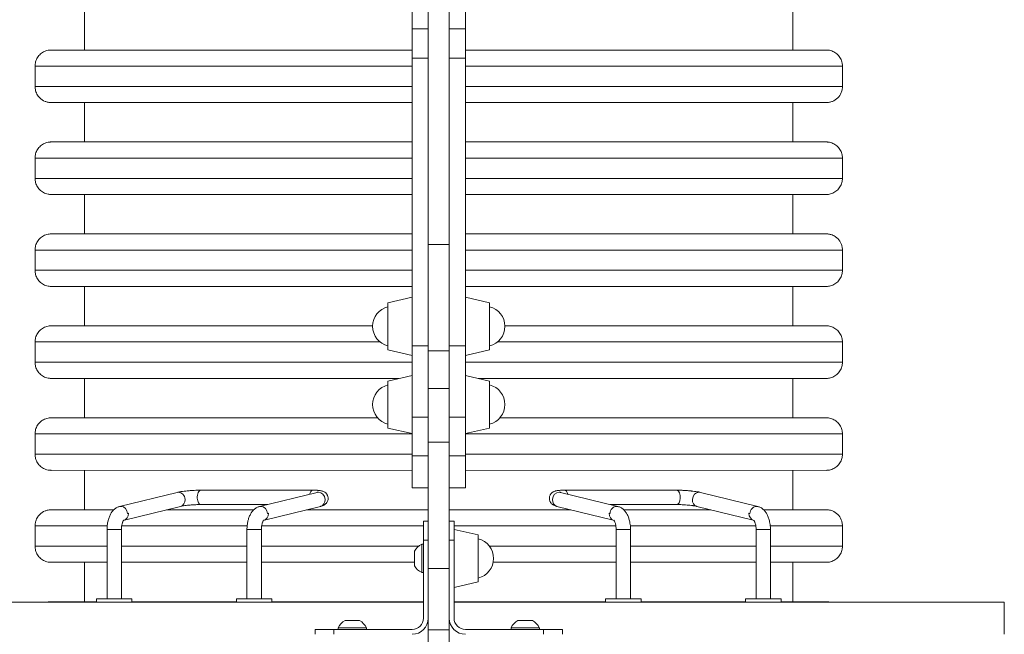
# Model space of a CAD drawing. Units: millimetres. Extents: x -5157 to 6075, y -9148 to 2537.
# Drawn here: x -534 to 75, y -1588 to -1207 of the extents above; entities that cross this region are included whole.
import ezdxf

# ---------------------------------------------------------------- set-up
doc = ezdxf.new("R2010")
doc.units = ezdxf.units.MM
doc.header["$MEASUREMENT"] = 0
doc.layers.add('PRO_Equipment', color=7, linetype='Continuous', lineweight=20)

msp = doc.modelspace()

# ---------------------------------------------------------------- linework, layer by layer
at = {"layer": 'PRO_Equipment'}
for p, q in [((-281.5, -984.45), (-281.5, -1346.08)), ((-268.5, -1346.08), (-268.5, -984.45)), ((-291.5, -1049.89), (-291.5, -1212.41)), ((-268.5, -1049.89), (-268.5, -1212.41)), ((-258.5, -1212.41), (-258.5, -1049.89)), ((-494.13, -1225.6), (-494.13, -1201.22)), ((-55.87, -1201.22), (-55.87, -1225.6)), ((-291.5, -1212.41), (-281.5, -1212.41)), ((-291.5, -1212.41), (-291.5, -1230.59)), ((-268.5, -1212.41), (-258.5, -1212.41)), ((-268.5, -1212.41), (-268.5, -1230.59)), ((-258.5, -1230.59), (-258.5, -1212.41)), ((-291.5, -1225.6), (-514.83, -1225.6)), ((-291.5, -1230.59), (-281.5, -1230.59)), ((-291.5, -1230.59), (-291.5, -1408.72)), ((-268.5, -1230.59), (-258.5, -1230.59)), ((-268.5, -1230.59), (-268.5, -1408.72)), ((-35.17, -1225.6), (-258.5, -1225.6)), ((-258.5, -1408.72), (-258.5, -1230.59)), ((-524.83, -1248.17), (-524.83, -1235.6)), ((-524.83, -1235.6), (-291.5, -1235.6)), ((-258.5, -1235.6), (-25.17, -1235.6)), ((-25.17, -1235.6), (-25.17, -1248.17)), ((-291.5, -1248.17), (-524.83, -1248.17)), ((-25.17, -1248.17), (-258.5, -1248.17)), ((-514.83, -1258.17), (-291.51, -1258.17)), ((-494.13, -1282.55), (-494.13, -1258.17)), ((-258.5, -1258.17), (-35.17, -1258.17)), ((-55.87, -1258.17), (-55.87, -1282.55)), ((-291.5, -1282.55), (-514.83, -1282.55)), ((-35.17, -1282.55), (-258.5, -1282.55)), ((-524.83, -1305.1), (-524.83, -1292.55)), ((-524.83, -1292.55), (-291.5, -1292.55)), ((-258.5, -1292.55), (-25.17, -1292.55)), ((-25.17, -1292.55), (-25.17, -1305.1)), ((-291.5, -1305.09), (-524.83, -1305.1)), ((-25.17, -1305.1), (-258.5, -1305.09)), ((-514.83, -1315.1), (-291.51, -1315.1)), ((-494.13, -1339.5), (-494.13, -1315.1)), ((-258.5, -1315.1), (-35.17, -1315.1)), ((-55.87, -1315.1), (-55.87, -1339.5)), ((-291.5, -1339.5), (-514.83, -1339.5)), ((-35.17, -1339.5), (-258.5, -1339.5)), ((-281.5, -1346.08), (-281.5, -1411.82)), ((-268.5, -1346.08), (-281.5, -1346.08)), ((-268.5, -1411.82), (-268.5, -1346.08)), ((-524.83, -1349.5), (-291.5, -1349.49)), ((-524.83, -1362.04), (-524.83, -1349.5)), ((-258.5, -1349.49), (-25.17, -1349.5)), ((-25.17, -1349.5), (-25.17, -1362.04)), ((-291.5, -1362.04), (-524.83, -1362.04)), ((-25.17, -1362.04), (-258.5, -1362.04)), ((-514.83, -1372.04), (-291.51, -1372.04)), ((-494.13, -1396.44), (-494.13, -1372.04)), ((-258.5, -1372.04), (-35.17, -1372.04)), ((-55.87, -1372.04), (-55.87, -1396.44)), ((-291.5, -1378.74), (-306.45, -1382.19)), ((-306.45, -1382.19), (-306.45, -1411.29)), ((-258.5, -1378.74), (-258.5, -1414.74)), ((-243.55, -1382.19), (-258.5, -1378.74)), ((-243.55, -1411.29), (-243.55, -1382.19)), ((-315.94, -1396.44), (-514.83, -1396.44)), ((-35.17, -1396.44), (-234.06, -1396.44)), ((-524.83, -1418.99), (-524.83, -1406.44)), ((-524.83, -1406.44), (-311.32, -1406.44)), ((-238.67, -1406.44), (-25.17, -1406.44)), ((-25.17, -1406.44), (-25.17, -1418.99)), ((-306.45, -1411.29), (-291.5, -1414.74)), ((-291.5, -1408.72), (-281.5, -1408.72)), ((-291.5, -1408.72), (-291.5, -1452.95)), ((-281.5, -1411.82), (-281.5, -1433.77)), ((-268.5, -1411.82), (-281.5, -1411.82)), ((-268.5, -1408.72), (-258.5, -1408.72)), ((-268.5, -1408.72), (-268.5, -1452.95)), ((-268.5, -1433.77), (-268.5, -1411.82)), ((-268.5, -1413.03), (-268.5, -1413.03)), ((-258.5, -1452.95), (-258.5, -1408.72)), ((-258.5, -1414.74), (-243.55, -1411.29)), ((-291.5, -1418.99), (-524.83, -1418.99)), ((-25.17, -1418.99), (-258.5, -1418.99)), ((-514.83, -1428.99), (-299.39, -1428.99)), ((-494.13, -1453.39), (-494.13, -1428.99)), ((-291.5, -1427.17), (-306.45, -1430.62)), ((-306.45, -1430.62), (-306.45, -1459.72)), ((-258.5, -1427.17), (-258.5, -1463.17)), ((-243.55, -1430.62), (-258.5, -1427.17)), ((-250.61, -1428.99), (-35.17, -1428.99)), ((-243.55, -1459.72), (-243.55, -1430.62)), ((-55.87, -1428.99), (-55.87, -1453.39)), ((-281.5, -1433.77), (-281.5, -1435.26)), ((-281.5, -1435.26), (-268.5, -1435.26)), ((-281.5, -1435.26), (-281.5, -1468.57)), ((-268.5, -1435.26), (-268.5, -1433.77)), ((-268.5, -1468.57), (-268.5, -1434.14)), ((-312.86, -1453.39), (-514.83, -1453.39)), ((-291.5, -1452.95), (-281.5, -1452.95)), ((-291.5, -1452.95), (-291.5, -1477)), ((-268.5, -1452.95), (-258.5, -1452.95)), ((-268.5, -1452.95), (-268.5, -1477)), ((-258.5, -1477), (-258.5, -1452.95)), ((-35.17, -1453.39), (-237.14, -1453.39)), ((-306.45, -1459.72), (-291.5, -1463.17)), ((-258.5, -1463.17), (-243.55, -1459.72)), ((-524.83, -1475.94), (-524.83, -1463.39)), ((-524.83, -1463.39), (-291.5, -1463.39)), ((-268.5, -1546.65), (-268.5, -1463.57)), ((-258.5, -1463.39), (-25.17, -1463.39)), ((-25.17, -1463.39), (-25.17, -1475.94)), ((-281.5, -1468.57), (-268.5, -1468.57)), ((-281.5, -1468.57), (-281.5, -1546.65)), ((-291.5, -1475.93), (-524.83, -1475.94)), ((-291.5, -1477), (-281.5, -1477)), ((-291.5, -1477), (-291.5, -1496.83)), ((-268.5, -1477), (-258.5, -1477)), ((-268.5, -1477), (-268.5, -1496.83)), ((-25.17, -1475.94), (-258.5, -1475.93)), ((-258.5, -1496.83), (-258.5, -1477)), ((-514.83, -1485.94), (-291.5, -1485.93)), ((-494.13, -1510.34), (-494.13, -1485.94)), ((-258.5, -1485.93), (-35.17, -1485.94)), ((-55.87, -1485.94), (-55.87, -1510.34)), ((-352.92, -1498.24), (-422.21, -1498.24)), ((-291.5, -1496.83), (-281.5, -1496.83)), ((-268.5, -1496.83), (-258.5, -1496.83)), ((-127.79, -1498.24), (-197.08, -1498.24)), ((-436.89, -1499.59), (-472.5, -1508.33)), ((-350.29, -1499.59), (-385.9, -1508.33)), ((-164.1, -1508.33), (-199.71, -1499.59)), ((-77.5, -1508.33), (-113.11, -1499.59)), ((-476.05, -1510.34), (-514.83, -1510.34)), ((-469.52, -1516.77), (-434.77, -1508.23)), ((-389.45, -1510.34), (-443.41, -1510.34)), ((-422.21, -1507.14), (-381.04, -1507.14)), ((-382.92, -1516.77), (-348.17, -1508.23)), ((-281.5, -1510.33), (-356.8, -1510.33)), ((-193.2, -1510.33), (-268.5, -1510.33)), ((-201.83, -1508.23), (-167.08, -1516.77)), ((-168.96, -1507.14), (-127.79, -1507.14)), ((-106.59, -1510.34), (-160.55, -1510.34)), ((-115.23, -1508.23), (-80.48, -1516.77)), ((-35.17, -1510.34), (-73.95, -1510.34)), ((-524.83, -1532.9), (-524.83, -1520.34)), ((-524.83, -1520.34), (-480.18, -1520.34)), ((-480.28, -1522.58), (-480.28, -1565.5)), ((-480.28, -1522.58), (-478.05, -1522.58)), ((-478.05, -1522.58), (-471.38, -1522.58)), ((-471.38, -1565.5), (-471.38, -1522.58)), ((-471.21, -1520.34), (-393.57, -1520.33)), ((-393.68, -1522.58), (-393.68, -1565.5)), ((-391.45, -1522.58), (-393.68, -1522.58)), ((-384.78, -1522.58), (-391.45, -1522.58)), ((-384.78, -1565.5), (-384.78, -1522.58)), ((-384.61, -1520.33), (-284.5, -1520.33)), ((-284.5, -1529.14), (-284.5, -1517.5)), ((-284.5, -1517.5), (-281.5, -1517.5)), ((-268.5, -1529.14), (-268.5, -1517.5)), ((-265.5, -1517.5), (-268.5, -1517.5)), ((-265.5, -1517.5), (-265.5, -1529.14)), ((-265.5, -1520.33), (-165.39, -1520.33)), ((-265.5, -1522.5), (-265.5, -1558.5)), ((-250.55, -1525.95), (-265.5, -1522.5)), ((-165.22, -1522.58), (-165.22, -1565.5)), ((-165.22, -1522.58), (-158.55, -1522.58)), ((-158.55, -1522.58), (-156.32, -1522.58)), ((-156.43, -1520.33), (-78.79, -1520.34)), ((-156.32, -1565.5), (-156.32, -1522.58)), ((-78.62, -1522.58), (-78.62, -1565.5)), ((-71.95, -1522.58), (-78.62, -1522.58)), ((-69.72, -1522.58), (-71.95, -1522.58)), ((-69.82, -1520.34), (-25.17, -1520.34)), ((-69.72, -1565.5), (-69.72, -1522.58)), ((-25.17, -1520.34), (-25.17, -1532.9)), ((-284.5, -1577.5), (-284.5, -1529.14)), ((-281.5, -1529.14), (-284.5, -1529.14)), ((-268.5, -1577.5), (-268.5, -1529.14)), ((-265.5, -1529.14), (-268.5, -1529.14)), ((-265.5, -1529.14), (-265.5, -1577.5)), ((-250.55, -1555.05), (-250.55, -1525.95)), ((-480.28, -1532.9), (-524.83, -1532.9)), ((-393.68, -1532.9), (-471.38, -1532.9)), ((-287.4, -1532.9), (-384.78, -1532.9)), ((-284.5, -1531.75), (-285.5, -1531.75)), ((-285.5, -1540.5), (-285.5, -1531.75)), ((-165.22, -1532.9), (-243.62, -1532.9)), ((-78.62, -1532.9), (-156.32, -1532.9)), ((-25.17, -1532.9), (-69.72, -1532.9)), ((-290, -1545), (-290, -1536)), ((-285.5, -1549.25), (-285.5, -1540.5)), ((-514.83, -1542.9), (-480.28, -1542.9)), ((-494.13, -1567.28), (-494.13, -1542.9)), ((-471.38, -1542.9), (-393.68, -1542.9)), ((-384.78, -1542.9), (-290, -1542.9)), ((-281.5, -1546.65), (-281.5, -1583.89)), ((-268.5, -1546.65), (-281.5, -1546.65)), ((-268.5, -1583.89), (-268.5, -1546.65)), ((-241.29, -1542.9), (-165.22, -1542.9)), ((-156.32, -1542.9), (-78.62, -1542.9)), ((-69.72, -1542.9), (-35.17, -1542.9)), ((-55.87, -1542.9), (-55.87, -1567.28)), ((-285.5, -1549.25), (-284.5, -1549.25)), ((-285.5, -1549.25), (-284.5, -1549.25)), ((-265.5, -1558.5), (-250.55, -1555.05)), ((-265.5, -1558.5), (-250.55, -1555.05)), ((-486.83, -1565.5), (-486.83, -1567.5)), ((-481.33, -1565.5), (-486.83, -1565.5)), ((-464.83, -1565.5), (-481.33, -1565.5)), ((-464.83, -1567.5), (-464.83, -1565.5)), ((-400.23, -1565.5), (-400.23, -1567.5)), ((-394.73, -1565.5), (-400.23, -1565.5)), ((-378.23, -1565.5), (-394.73, -1565.5)), ((-378.23, -1567.5), (-378.23, -1565.5)), ((-171.77, -1565.5), (-171.77, -1567.5)), ((-155.27, -1565.5), (-171.77, -1565.5)), ((-149.77, -1565.5), (-155.27, -1565.5)), ((-149.77, -1567.5), (-149.77, -1565.5)), ((-85.17, -1565.5), (-85.17, -1567.5)), ((-68.67, -1565.5), (-85.17, -1565.5)), ((-63.17, -1565.5), (-68.67, -1565.5)), ((-63.17, -1567.5), (-63.17, -1565.5)), ((-284.5, -1567.5), (-625, -1567.5)), ((-486.83, -1567.28), (-514.66, -1567.28)), ((-400.23, -1567.28), (-464.83, -1567.28)), ((-284.5, -1567.28), (-378.23, -1567.28)), ((-171.77, -1567.28), (-265.5, -1567.28)), ((75, -1567.5), (-265.5, -1567.5)), ((-85.17, -1567.28), (-149.77, -1567.28)), ((-35.34, -1567.28), (-63.17, -1567.28)), ((75, -1567.5), (75, -1587.5)), ((-337.25, -1583.5), (-337.25, -1584.5)), ((-337.25, -1583.5), (-328.5, -1583.5)), ((-333, -1579), (-324, -1579)), ((-328.5, -1583.5), (-319.75, -1583.5)), ((-319.75, -1584.5), (-319.75, -1583.5)), ((-319.75, -1584.5), (-319.75, -1583.5)), ((-281.5, -1583.89), (-281.5, -1584.79)), ((-268.5, -1584.79), (-268.5, -1583.89)), ((-230.25, -1583.5), (-230.25, -1584.5)), ((-230.25, -1583.5), (-221.5, -1583.5)), ((-226, -1579), (-217, -1579)), ((-221.5, -1583.5), (-212.75, -1583.5)), ((-212.75, -1584.5), (-212.75, -1583.5)), ((-212.75, -1584.5), (-212.75, -1583.5)), ((-351.5, -1587.5), (-351.5, -1584.5)), ((-351.5, -1584.5), (-339.86, -1584.5)), ((-339.86, -1584.5), (-291.5, -1584.5)), ((-339.86, -1584.5), (-339.86, -1587.5)), ((-281.5, -1584.79), (-268.5, -1584.79)), ((-258.5, -1584.5), (-210.14, -1584.5)), ((-210.14, -1584.5), (-198.5, -1584.5)), ((-210.14, -1587.5), (-210.14, -1584.5)), ((-198.5, -1587.5), (-198.5, -1584.5)), ((-198.5, -1587.5), (-198.5, -1584.5))]:
    msp.add_line(p, q, dxfattribs=at)
for centre, radius, start, end in [((-303.45, -1396.74), 12.5, 103.88643, 179.99942), ((-246.55, -1396.74), 12.5, 0.00058, 76.11357), ((-303.45, -1396.74), 12.5, 179.99942, 256.11329), ((-246.55, -1396.74), 12.5, 283.88671, 0.00058), ((-303.45, -1445.17), 12.5, 103.88666, 180.00037), ((-246.55, -1445.17), 12.5, 359.99963, 76.11334), ((-303.45, -1445.17), 12.5, 180.00037, 256.11352), ((-246.55, -1445.17), 12.5, 283.88648, 359.99963), ((-253.55, -1540.5), 12.5, 0.00056, 76.11356), ((-253.55, -1540.5), 12.5, 0.00056, 76.11356), ((-281.49, -1540.5), 9.62, 114.60447, 152.12143), ((-253.55, -1540.5), 12.5, 283.8867, 0.00056), ((-253.55, -1540.5), 12.5, 283.8867, 0.00056), ((-281.49, -1540.5), 9.62, 207.87728, 245.39492), ((-281.49, -1540.5), 9.62, 207.87728, 245.39492), ((-291.5, -1577.5), 7, 270, 0), ((-291.5, -1577.5), 10, 270.09642, 0), ((-258.5, -1577.5), 10, 180, 269.90359), ((-258.5, -1577.5), 7, 180, 270), ((-328.5, -1587.51), 9.62, 117.87759, 155.39457), ((-328.5, -1587.51), 9.62, 24.60543, 62.12241), ((-328.5, -1587.51), 9.62, 24.60543, 62.12241), ((-221.5, -1587.51), 9.62, 117.87759, 155.39457), ((-221.5, -1587.51), 9.62, 24.60543, 62.12241), ((-221.5, -1587.51), 9.62, 24.60543, 62.12241)]:
    msp.add_arc(centre, radius, start, end, dxfattribs=at)
for centre, major_axis, ratio, start_param, end_param in [((-422.21, -1502.69), (0, 4.45), 0.5, 0, 1.692969), ((-352.92, -1502.69), (0, 4.45), 0.5, 0.122173, 1.11335), ((-352.92, -1502.69), (0, 4.45), 0.5, 0, 0.122173), ((-435.83, -1503.91), (1.06, -4.32), 0.85957, 2.933563, 3.141655), ((-435.83, -1503.91), (1.06, -4.32), 0.85957, 1.362766, 2.933563), ((-435.83, -1503.91), (1.06, -4.32), 0.85957, 0.000062, 1.362766), ((-422.21, -1502.69), (0, 4.45), 0.5, 1.692969, 3.141593), ((-349.23, -1503.91), (-1.06, 4.32), 0.85957, 6.075155, 6.283248), ((-349.23, -1503.91), (-1.06, 4.32), 0.85957, 4.504359, 6.075155), ((-349.23, -1503.91), (-1.06, 4.32), 0.85957, 3.141655, 4.504359), ((-200.77, -1503.91), (-1.06, -4.32), 0.85957, 4.920419, 6.283123), ((-200.77, -1503.91), (-1.06, -4.32), 0.85957, 3.349623, 4.920419), ((-200.77, -1503.91), (-1.06, -4.32), 0.85957, 3.14153, 3.349623), ((-114.17, -1503.91), (1.06, 4.32), 0.85957, 1.778826, 3.14153), ((-114.17, -1503.91), (1.06, 4.32), 0.85957, 0.20803, 1.778826), ((-114.17, -1503.91), (1.06, 4.32), 0.85957, 6.283123, 6.491215), ((-470.83, -1512.58), (0, 4.45), 0.866025, 3.345672, 4.720796), ((-384.23, -1512.58), (0, 4.45), 0.866025, 3.345672, 4.720796), ((-165.77, -1512.58), (0, 4.45), 0.866025, 1.56239, 2.937513), ((-79.17, -1512.58), (0, 4.45), 0.866025, 1.56239, 2.937513)]:
    msp.add_ellipse(centre, major_axis=major_axis, ratio=ratio, start_param=start_param, end_param=end_param, dxfattribs=at)
at = {"layer": 'PRO_Equipment', "extrusion": (0, 0, -1)}
for centre, major_axis, ratio, start_param, end_param in [((-197.08, -1502.69), (0, 4.45), 0.5, 0, 1.113367), ((-127.79, -1502.69), (0, 4.45), 0.5, 0, 0.122173), ((-127.79, -1502.69), (0, 4.45), 0.5, 0.122173, 1.692969), ((-127.79, -1502.69), (0, 4.45), 0.5, 1.692969, 3.141593), ((-471.44, -1512.66), (1.06, -4.32), 0.85957, 3.14153, 3.349623), ((-471.44, -1512.66), (1.06, -4.32), 0.85957, 3.349623, 4.920419), ((-384.84, -1512.66), (1.06, -4.32), 0.85957, 3.14153, 3.349623), ((-384.84, -1512.66), (1.06, -4.32), 0.85957, 3.349623, 4.920419), ((-165.16, -1512.66), (-1.06, -4.32), 0.85957, 1.362766, 2.933563), ((-165.16, -1512.66), (-1.06, -4.32), 0.85957, 2.933563, 3.141655), ((-78.56, -1512.66), (-1.06, -4.32), 0.85957, 1.362766, 2.933563), ((-78.56, -1512.66), (-1.06, -4.32), 0.85957, 2.933563, 3.141655)]:
    msp.add_ellipse(centre, major_axis=major_axis, ratio=ratio, start_param=start_param, end_param=end_param, dxfattribs=at)
at = {"layer": 'PRO_Equipment'}
for points, knots in [([(-514.83, -1225.6), (-515.08, -1225.61), (-515.32, -1225.61), (-515.98, -1225.66), (-517.36, -1225.85), (-519.61, -1226.66), (-522.01, -1228.43), (-523.78, -1230.82), (-524.59, -1233.08), (-524.77, -1234.46), (-524.82, -1235.11), (-524.83, -1235.36), (-524.83, -1235.6)], [0, 0, 0, 0, 0.046875, 0.046875, 0.125, 0.3125, 0.5, 0.6875, 0.875, 0.953125, 0.953125, 1, 1, 1, 1]), ([(-25.17, -1235.6), (-25.17, -1235.36), (-25.18, -1235.11), (-25.23, -1234.46), (-25.41, -1233.08), (-26.22, -1230.82), (-27.99, -1228.43), (-30.39, -1226.66), (-32.64, -1225.85), (-34.02, -1225.66), (-34.68, -1225.61), (-34.92, -1225.61), (-35.17, -1225.6)], [0, 0, 0, 0, 0.046875, 0.046875, 0.125, 0.3125, 0.5, 0.6875, 0.875, 0.953125, 0.953125, 1, 1, 1, 1]), ([(-524.83, -1248.17), (-524.83, -1248.41), (-524.82, -1248.66), (-524.77, -1249.31), (-524.59, -1250.69), (-523.78, -1252.95), (-521.81, -1255.61), (-519.87, -1256.91), (-518.05, -1257.66), (-517.11, -1257.94), (-515.98, -1258.11), (-515.32, -1258.16), (-515, -1258.17), (-514.83, -1258.17)], [0, 0, 0, 0, 0.046875, 0.046875, 0.125, 0.3125, 0.5, 0.75, 0.75, 0.875, 0.9375, 0.96875, 1, 1, 1, 1]), ([(-35.17, -1258.17), (-34.92, -1258.17), (-34.68, -1258.16), (-34.02, -1258.11), (-32.97, -1257.97), (-31.95, -1257.66), (-30.13, -1256.91), (-27.91, -1255.42), (-25.97, -1252.51), (-25.4, -1250.44), (-25.23, -1249.31), (-25.18, -1248.82), (-25.17, -1248.33), (-25.17, -1248.17)], [0, 0, 0, 0, 0.046875, 0.046875, 0.125, 0.25, 0.25, 0.5, 0.75, 0.90625, 0.90625, 0.96875, 1, 1, 1, 1]), ([(-514.83, -1282.55), (-515.08, -1282.55), (-515.32, -1282.56), (-515.98, -1282.61), (-517.36, -1282.8), (-519.61, -1283.6), (-522.01, -1285.38), (-523.78, -1287.77), (-524.59, -1290.03), (-524.77, -1291.41), (-524.82, -1292.06), (-524.83, -1292.31), (-524.83, -1292.55)], [0, 0, 0, 0, 0.046875, 0.046875, 0.125, 0.3125, 0.5, 0.6875, 0.875, 0.953125, 0.953125, 1, 1, 1, 1]), ([(-25.17, -1292.55), (-25.17, -1292.31), (-25.18, -1292.06), (-25.23, -1291.41), (-25.41, -1290.03), (-26.22, -1287.77), (-27.99, -1285.38), (-30.39, -1283.6), (-32.57, -1282.82), (-34.02, -1282.61), (-34.68, -1282.56), (-35, -1282.55), (-35.17, -1282.55)], [0, 0, 0, 0, 0.046875, 0.046875, 0.125, 0.3125, 0.5, 0.6875, 0.875, 0.9375, 0.96875, 1, 1, 1, 1]), ([(-524.83, -1305.1), (-524.83, -1305.34), (-524.82, -1305.59), (-524.77, -1306.24), (-524.59, -1307.62), (-523.78, -1309.88), (-522.01, -1312.27), (-519.61, -1314.04), (-517.43, -1314.83), (-515.98, -1315.04), (-515.32, -1315.09), (-515, -1315.1), (-514.83, -1315.1)], [0, 0, 0, 0, 0.046875, 0.046875, 0.125, 0.3125, 0.5, 0.6875, 0.875, 0.9375, 0.96875, 1, 1, 1, 1]), ([(-35.17, -1315.1), (-34.92, -1315.09), (-34.68, -1315.09), (-34.02, -1315.04), (-32.64, -1314.85), (-30.39, -1314.04), (-27.99, -1312.27), (-26.22, -1309.88), (-25.41, -1307.62), (-25.23, -1306.24), (-25.18, -1305.59), (-25.17, -1305.34), (-25.17, -1305.1)], [0, 0, 0, 0, 0.046875, 0.046875, 0.125, 0.3125, 0.5, 0.6875, 0.875, 0.953125, 0.953125, 1, 1, 1, 1]), ([(-514.83, -1339.5), (-515.08, -1339.5), (-515.32, -1339.51), (-515.98, -1339.55), (-517.36, -1339.74), (-519.61, -1340.55), (-522.01, -1342.32), (-523.78, -1344.71), (-524.59, -1346.97), (-524.77, -1348.35), (-524.82, -1349.01), (-524.83, -1349.25), (-524.83, -1349.5)], [0, 0, 0, 0, 0.046875, 0.046875, 0.125, 0.3125, 0.5, 0.6875, 0.875, 0.953125, 0.953125, 1, 1, 1, 1]), ([(-25.17, -1349.5), (-25.17, -1349.25), (-25.18, -1349.01), (-25.23, -1348.35), (-25.37, -1347.3), (-26.06, -1345.02), (-27.54, -1342.8), (-29.83, -1340.92), (-31.92, -1339.93), (-33.7, -1339.58), (-34.68, -1339.5), (-35, -1339.5), (-35.17, -1339.5)], [0, 0, 0, 0, 0.046875, 0.046875, 0.125, 0.25, 0.5, 0.625, 0.8125, 0.9375, 0.96875, 1, 1, 1, 1]), ([(-524.83, -1362.04), (-524.83, -1362.29), (-524.82, -1362.53), (-524.77, -1363.19), (-524.59, -1364.57), (-523.78, -1366.83), (-522.01, -1369.22), (-519.61, -1370.99), (-517.36, -1371.8), (-515.98, -1371.99), (-515.32, -1372.04), (-515.08, -1372.04), (-514.83, -1372.04)], [0, 0, 0, 0, 0.046875, 0.046875, 0.125, 0.3125, 0.5, 0.6875, 0.875, 0.953125, 0.953125, 1, 1, 1, 1]), ([(-35.17, -1372.04), (-34.92, -1372.04), (-34.68, -1372.04), (-34.02, -1371.99), (-32.64, -1371.8), (-30.39, -1370.99), (-27.99, -1369.22), (-26.22, -1366.83), (-25.41, -1364.57), (-25.23, -1363.19), (-25.18, -1362.53), (-25.17, -1362.29), (-25.17, -1362.04)], [0, 0, 0, 0, 0.046875, 0.046875, 0.125, 0.3125, 0.5, 0.6875, 0.875, 0.953125, 0.953125, 1, 1, 1, 1]), ([(-514.83, -1396.44), (-515.08, -1396.45), (-515.32, -1396.45), (-515.98, -1396.5), (-517.36, -1396.69), (-519.61, -1397.5), (-522.01, -1399.27), (-523.78, -1401.66), (-524.59, -1403.92), (-524.77, -1405.3), (-524.82, -1405.95), (-524.83, -1406.2), (-524.83, -1406.44)], [0, 0, 0, 0, 0.046875, 0.046875, 0.125, 0.3125, 0.5, 0.6875, 0.875, 0.953125, 0.953125, 1, 1, 1, 1]), ([(-25.17, -1406.44), (-25.17, -1406.2), (-25.18, -1405.95), (-25.23, -1405.3), (-25.41, -1403.92), (-26.22, -1401.66), (-27.99, -1399.27), (-30.39, -1397.5), (-32.64, -1396.69), (-34.02, -1396.5), (-34.68, -1396.45), (-34.92, -1396.45), (-35.17, -1396.44)], [0, 0, 0, 0, 0.046875, 0.046875, 0.125, 0.3125, 0.5, 0.6875, 0.875, 0.953125, 0.953125, 1, 1, 1, 1]), ([(-524.83, -1418.99), (-524.83, -1419.24), (-524.82, -1419.48), (-524.77, -1420.13), (-524.59, -1421.51), (-523.78, -1423.77), (-522.01, -1426.16), (-519.61, -1427.94), (-517.43, -1428.72), (-515.98, -1428.93), (-515.32, -1428.98), (-515, -1428.99), (-514.83, -1428.99)], [0, 0, 0, 0, 0.046875, 0.046875, 0.125, 0.3125, 0.5, 0.6875, 0.875, 0.9375, 0.96875, 1, 1, 1, 1]), ([(-35.17, -1428.99), (-34.92, -1428.99), (-34.68, -1428.98), (-34.02, -1428.93), (-32.64, -1428.75), (-30.39, -1427.94), (-27.99, -1426.16), (-26.22, -1423.77), (-25.41, -1421.51), (-25.23, -1420.13), (-25.18, -1419.48), (-25.17, -1419.24), (-25.17, -1418.99)], [0, 0, 0, 0, 0.046875, 0.046875, 0.125, 0.3125, 0.5, 0.6875, 0.875, 0.953125, 0.953125, 1, 1, 1, 1]), ([(-514.83, -1453.39), (-515.08, -1453.39), (-515.32, -1453.4), (-515.98, -1453.45), (-517.36, -1453.63), (-519.61, -1454.44), (-522.01, -1456.22), (-523.78, -1458.61), (-524.59, -1460.87), (-524.77, -1462.25), (-524.82, -1462.9), (-524.83, -1463.15), (-524.83, -1463.39)], [0, 0, 0, 0, 0.046875, 0.046875, 0.125, 0.3125, 0.5, 0.6875, 0.875, 0.953125, 0.953125, 1, 1, 1, 1]), ([(-25.17, -1463.39), (-25.17, -1463.15), (-25.18, -1462.9), (-25.23, -1462.25), (-25.41, -1460.87), (-26.22, -1458.61), (-27.99, -1456.22), (-30.39, -1454.44), (-32.57, -1453.66), (-34.02, -1453.45), (-34.68, -1453.4), (-35, -1453.39), (-35.17, -1453.39)], [0, 0, 0, 0, 0.046875, 0.046875, 0.125, 0.3125, 0.5, 0.6875, 0.875, 0.9375, 0.96875, 1, 1, 1, 1]), ([(-524.83, -1475.94), (-524.83, -1476.18), (-524.82, -1476.43), (-524.77, -1477.08), (-524.59, -1478.46), (-523.78, -1480.72), (-522.01, -1483.11), (-519.61, -1484.88), (-517.43, -1485.67), (-515.98, -1485.88), (-515.32, -1485.93), (-515, -1485.93), (-514.83, -1485.94)], [0, 0, 0, 0, 0.046875, 0.046875, 0.125, 0.3125, 0.5, 0.6875, 0.875, 0.9375, 0.96875, 1, 1, 1, 1]), ([(-35.17, -1485.94), (-34.92, -1485.93), (-34.68, -1485.93), (-34.02, -1485.88), (-32.64, -1485.69), (-30.39, -1484.88), (-27.99, -1483.11), (-26.22, -1480.72), (-25.41, -1478.46), (-25.23, -1477.08), (-25.18, -1476.43), (-25.17, -1476.18), (-25.17, -1475.94)], [0, 0, 0, 0, 0.046875, 0.046875, 0.125, 0.3125, 0.5, 0.6875, 0.875, 0.953125, 0.953125, 1, 1, 1, 1]), ([(-422.21, -1498.24), (-423.5, -1498.24), (-424.89, -1498.28), (-426.82, -1498.38), (-428.02, -1498.44), (-429.21, -1498.53), (-430.15, -1498.61), (-430.38, -1498.63), (-431.22, -1498.71), (-432.51, -1498.85), (-433.85, -1499.03), (-434.84, -1499.18), (-435.76, -1499.34), (-436.47, -1499.49), (-436.89, -1499.59)], [0, 0, 0, 0, 0.28125, 0.28125, 0.375, 0.515625, 0.515625, 0.5625, 0.5625, 0.6875, 0.8125, 0.8125, 0.875, 1, 1, 1, 1]), ([(-343.46, -1503.03), (-343.5, -1502.48), (-343.63, -1501.95), (-343.92, -1501.3), (-344.21, -1500.72), (-344.6, -1500.24), (-345.23, -1499.66), (-345.58, -1499.41), (-346.22, -1499.07), (-346.48, -1498.96), (-346.98, -1498.78), (-347.23, -1498.71), (-347.67, -1498.61), (-348.05, -1498.53), (-348.67, -1498.44), (-349.31, -1498.37), (-349.75, -1498.34), (-350.04, -1498.32), (-350.54, -1498.29), (-351.39, -1498.26), (-352.38, -1498.24), (-352.79, -1498.24), (-352.92, -1498.24)], [0, 0, 0, 0, 0.140625, 0.140625, 0.1875, 0.3125, 0.3125, 0.4375, 0.4375, 0.53125, 0.53125, 0.625, 0.625, 0.6875, 0.75, 0.8125, 0.851562, 0.851562, 0.875, 0.953125, 0.984375, 1, 1, 1, 1]), ([(-197.08, -1498.24), (-197.77, -1498.24), (-198.54, -1498.25), (-199.45, -1498.29), (-199.59, -1498.3), (-200.06, -1498.33), (-200.84, -1498.38), (-201.45, -1498.46), (-201.99, -1498.54), (-202.18, -1498.58), (-202.57, -1498.66), (-202.77, -1498.71), (-203.16, -1498.83), (-203.35, -1498.89), (-203.75, -1499.06), (-203.97, -1499.16), (-204.36, -1499.38), (-204.64, -1499.57), (-204.96, -1499.84), (-205.27, -1500.12), (-205.63, -1500.53), (-205.87, -1500.9), (-206.09, -1501.3), (-206.28, -1501.71), (-206.46, -1502.36), (-206.52, -1502.8), (-206.54, -1503.03)], [0, 0, 0, 0, 0.132813, 0.132813, 0.15625, 0.15625, 0.21875, 0.3125, 0.3125, 0.375, 0.375, 0.4375, 0.4375, 0.5, 0.5, 0.5625, 0.5625, 0.625, 0.65625, 0.6875, 0.75, 0.8125, 0.8125, 0.875, 0.9375, 1, 1, 1, 1]), ([(-113.11, -1499.59), (-113.4, -1499.52), (-113.77, -1499.44), (-114.26, -1499.34), (-114.81, -1499.24), (-115.84, -1499.07), (-117.22, -1498.89), (-118.29, -1498.77), (-119.38, -1498.65), (-120.31, -1498.57), (-121.82, -1498.46), (-122.58, -1498.41), (-124.08, -1498.33), (-125, -1498.29), (-125.98, -1498.27), (-126.32, -1498.26), (-126.5, -1498.25), (-126.96, -1498.25), (-127.36, -1498.24), (-127.79, -1498.24)], [0, 0, 0, 0, 0.125, 0.15625, 0.1875, 0.3125, 0.4375, 0.46875, 0.5, 0.625, 0.625, 0.75, 0.75, 0.875, 0.90625, 0.921875, 0.9375, 0.9375, 1, 1, 1, 1]), ([(-348.17, -1508.23), (-348.03, -1508.2), (-347.91, -1508.17), (-347.59, -1508.08), (-347.17, -1507.96), (-346.59, -1507.74), (-346.08, -1507.5), (-345.76, -1507.31), (-345.34, -1507.04), (-345.05, -1506.81), (-344.7, -1506.45), (-344.5, -1506.23), (-344.13, -1505.73), (-343.9, -1505.3), (-343.65, -1504.68), (-343.48, -1504.03), (-343.44, -1503.36), (-343.46, -1503.03)], [0, 0, 0, 0, 0.046875, 0.046875, 0.125, 0.21875, 0.3125, 0.359375, 0.359375, 0.5, 0.5, 0.5625, 0.625, 0.75, 0.75, 0.875, 1, 1, 1, 1]), ([(-206.54, -1503.03), (-206.56, -1503.43), (-206.52, -1504.03), (-206.31, -1504.79), (-206.02, -1505.5), (-205.72, -1505.95), (-205.28, -1506.49), (-204.93, -1506.83), (-204.43, -1507.19), (-203.96, -1507.48), (-203.4, -1507.75), (-202.69, -1508), (-202.14, -1508.16), (-201.83, -1508.23)], [0, 0, 0, 0, 0.125, 0.1875, 0.25, 0.375, 0.375, 0.5, 0.5625, 0.625, 0.75, 0.875, 1, 1, 1, 1]), ([(-514.83, -1510.34), (-515.08, -1510.34), (-515.32, -1510.35), (-515.98, -1510.39), (-517.03, -1510.54), (-518.05, -1510.85), (-519.87, -1511.6), (-521.53, -1512.71), (-523.41, -1515), (-524.4, -1517.09), (-524.75, -1518.87), (-524.83, -1519.85), (-524.83, -1520.17), (-524.83, -1520.34)], [0, 0, 0, 0, 0.046875, 0.046875, 0.125, 0.25, 0.25, 0.5, 0.625, 0.8125, 0.9375, 0.96875, 1, 1, 1, 1]), ([(-472.5, -1508.33), (-472.8, -1508.41), (-473.39, -1508.59), (-473.96, -1508.86), (-474.79, -1509.3), (-475.31, -1509.67), (-476.32, -1510.56), (-476.8, -1511.09), (-477.37, -1511.87), (-477.88, -1512.61), (-478.66, -1514.07), (-479.29, -1515.78), (-479.58, -1516.87), (-479.87, -1518.07), (-480.11, -1519.43), (-480.26, -1521.26), (-480.28, -1522.14), (-480.28, -1522.58)], [0, 0, 0, 0, 0.0625, 0.125, 0.125, 0.25, 0.25, 0.390625, 0.390625, 0.4375, 0.5625, 0.6875, 0.734375, 0.734375, 0.875, 0.9375, 1, 1, 1, 1]), ([(-434.77, -1508.23), (-434.6, -1508.19), (-434.1, -1508.08), (-433.32, -1507.95), (-431.93, -1507.74), (-430.8, -1507.61), (-428.67, -1507.42), (-427.72, -1507.34), (-425.8, -1507.23), (-424.84, -1507.19), (-423.63, -1507.16), (-423.03, -1507.15), (-422.47, -1507.14), (-422.21, -1507.14)], [0, 0, 0, 0, 0.125, 0.25, 0.25, 0.5, 0.5, 0.6875, 0.6875, 0.875, 0.875, 0.9375, 1, 1, 1, 1]), ([(-385.9, -1508.33), (-386.2, -1508.41), (-386.79, -1508.59), (-387.36, -1508.86), (-388.19, -1509.3), (-388.7, -1509.67), (-389.71, -1510.56), (-390.19, -1511.09), (-390.77, -1511.87), (-391.27, -1512.61), (-392.06, -1514.07), (-392.69, -1515.78), (-392.98, -1516.87), (-393.27, -1518.07), (-393.5, -1519.43), (-393.65, -1521.26), (-393.68, -1522.14), (-393.68, -1522.58)], [0, 0, 0, 0, 0.0625, 0.125, 0.125, 0.25, 0.25, 0.390625, 0.390625, 0.4375, 0.5625, 0.6875, 0.734375, 0.734375, 0.875, 0.9375, 1, 1, 1, 1]), ([(-156.32, -1522.58), (-156.32, -1521.56), (-156.39, -1520.54), (-156.59, -1518.93), (-156.83, -1517.53), (-157.19, -1516.2), (-157.57, -1515.1), (-157.85, -1514.38), (-158.47, -1513.04), (-159.02, -1512.15), (-159.63, -1511.34), (-160.05, -1510.82), (-160.75, -1510.12), (-161.27, -1509.71), (-161.82, -1509.32), (-162.65, -1508.81), (-163.52, -1508.48), (-164.1, -1508.33)], [0, 0, 0, 0, 0.15625, 0.15625, 0.25, 0.375, 0.375, 0.4375, 0.5, 0.625, 0.625, 0.6875, 0.75, 0.8125, 0.8125, 0.875, 1, 1, 1, 1]), ([(-127.79, -1507.14), (-126.99, -1507.14), (-126.1, -1507.16), (-124.23, -1507.23), (-122.62, -1507.31), (-120.4, -1507.49), (-118.92, -1507.65), (-117.83, -1507.78), (-116.88, -1507.92), (-116.29, -1508.02), (-115.65, -1508.14), (-115.4, -1508.19), (-115.23, -1508.23)], [0, 0, 0, 0, 0.1875, 0.1875, 0.375, 0.5, 0.625, 0.6875, 0.75, 0.875, 0.875, 1, 1, 1, 1]), ([(-69.72, -1522.58), (-69.72, -1521.56), (-69.78, -1520.54), (-69.99, -1518.93), (-70.23, -1517.53), (-70.59, -1516.2), (-70.97, -1515.1), (-71.24, -1514.38), (-71.87, -1513.04), (-72.42, -1512.15), (-73.03, -1511.34), (-73.45, -1510.82), (-74.15, -1510.12), (-74.67, -1509.71), (-75.21, -1509.32), (-76.05, -1508.81), (-76.92, -1508.48), (-77.5, -1508.33)], [0, 0, 0, 0, 0.15625, 0.15625, 0.25, 0.375, 0.375, 0.4375, 0.5, 0.625, 0.625, 0.6875, 0.75, 0.8125, 0.8125, 0.875, 1, 1, 1, 1]), ([(-25.17, -1520.34), (-25.17, -1520.09), (-25.18, -1519.85), (-25.23, -1519.19), (-25.37, -1518.14), (-26.06, -1515.86), (-27.91, -1513.08), (-30.13, -1511.6), (-32.1, -1510.79), (-32.89, -1510.56), (-34.02, -1510.4), (-34.51, -1510.35), (-35, -1510.34), (-35.17, -1510.34)], [0, 0, 0, 0, 0.046875, 0.046875, 0.125, 0.25, 0.5, 0.75, 0.75, 0.90625, 0.90625, 0.96875, 1, 1, 1, 1]), ([(-471.38, -1522.58), (-471.38, -1521.65), (-471.29, -1520.72), (-471.04, -1519.38), (-470.84, -1518.6), (-470.5, -1517.72), (-470.26, -1517.25), (-470.09, -1516.99), (-469.96, -1516.82), (-469.9, -1516.77), (-469.9, -1516.77)], [0, 0, 0, 0, 0.3125, 0.3125, 0.5, 0.625, 0.75, 0.8125, 0.875, 1, 1, 1, 1]), ([(-384.78, -1522.58), (-384.78, -1521.65), (-384.69, -1520.72), (-384.44, -1519.38), (-384.24, -1518.6), (-383.9, -1517.72), (-383.66, -1517.25), (-383.49, -1516.99), (-383.35, -1516.82), (-383.3, -1516.77), (-383.3, -1516.77)], [0, 0, 0, 0, 0.3125, 0.3125, 0.5, 0.625, 0.75, 0.8125, 0.875, 1, 1, 1, 1]), ([(-166.7, -1516.77), (-166.7, -1516.77), (-166.67, -1516.8), (-166.55, -1516.93), (-166.4, -1517.15), (-166.2, -1517.52), (-166.01, -1517.95), (-165.82, -1518.45), (-165.56, -1519.36), (-165.31, -1520.71), (-165.22, -1521.83), (-165.22, -1522.58)], [0, 0, 0, 0, 0.125, 0.125, 0.25, 0.375, 0.375, 0.5, 0.625, 0.75, 1, 1, 1, 1]), ([(-80.1, -1516.77), (-80.1, -1516.77), (-80.06, -1516.8), (-79.95, -1516.93), (-79.79, -1517.15), (-79.6, -1517.52), (-79.41, -1517.95), (-79.21, -1518.45), (-78.96, -1519.36), (-78.7, -1520.71), (-78.62, -1521.83), (-78.62, -1522.58)], [0, 0, 0, 0, 0.125, 0.125, 0.25, 0.375, 0.375, 0.5, 0.625, 0.75, 1, 1, 1, 1]), ([(-524.83, -1532.9), (-524.83, -1533.15), (-524.82, -1533.39), (-524.77, -1534.04), (-524.59, -1535.43), (-523.78, -1537.68), (-522.01, -1540.08), (-519.61, -1541.85), (-517.75, -1542.52), (-516.38, -1542.79), (-515.98, -1542.84), (-515.32, -1542.89), (-515.08, -1542.9), (-514.83, -1542.9)], [0, 0, 0, 0, 0.046875, 0.046875, 0.125, 0.3125, 0.5, 0.6875, 0.875, 0.875, 0.953125, 0.953125, 1, 1, 1, 1]), ([(-35.17, -1542.9), (-34.92, -1542.9), (-34.68, -1542.89), (-34.02, -1542.84), (-33.62, -1542.79), (-32.25, -1542.52), (-30.39, -1541.85), (-27.99, -1540.08), (-26.22, -1537.68), (-25.41, -1535.43), (-25.23, -1534.04), (-25.18, -1533.39), (-25.17, -1533.15), (-25.17, -1532.9)], [0, 0, 0, 0, 0.046875, 0.046875, 0.125, 0.125, 0.3125, 0.5, 0.6875, 0.875, 0.953125, 0.953125, 1, 1, 1, 1]), ([(-514.66, -1567.28), (-514.92, -1567.29), (-515.18, -1567.29), (-515.7, -1567.33), (-516.14, -1567.38), (-516.56, -1567.47), (-516.73, -1567.5)], [0, 0, 0, 0, 0.375, 0.375, 0.75, 1, 1, 1, 1]), ([(-33.27, -1567.5), (-33.52, -1567.45), (-33.78, -1567.4), (-34.3, -1567.33), (-34.73, -1567.29), (-35.16, -1567.29), (-35.34, -1567.28)], [0, 0, 0, 0, 0.375, 0.375, 0.75, 1, 1, 1, 1])]:
    msp.add_open_spline(points, degree=3, knots=knots, dxfattribs=at)
for points in [[(-349.98, -1499.51), (-349.98, -1499.5), (-350.03, -1499.52), (-350.18, -1499.56), (-350.29, -1499.59)], [(-199.71, -1499.59), (-199.91, -1499.54), (-200.01, -1499.51), (-200.02, -1499.51)], [(-467.59, -1512.66), (-467.38, -1512.6), (-467.18, -1512.57), (-466.98, -1512.54)], [(-380.37, -1512.54), (-380.58, -1512.57), (-380.78, -1512.61), (-380.98, -1512.66)], [(-169.63, -1512.54), (-169.42, -1512.57), (-169.22, -1512.61), (-169.02, -1512.66)], [(-82.41, -1512.66), (-82.61, -1512.61), (-82.82, -1512.57), (-83.02, -1512.54)], [(-281.5, -1584.79), (-281.5, -1585.54), (-281.5, -1587.5), (-281.5, -1591.61), (-281.5, -1596.57), (-281.5, -1600.19), (-281.5, -1602.02)], [(-268.5, -1602.02), (-268.5, -1600.08), (-268.5, -1596.23), (-268.5, -1591.03), (-268.5, -1586.84), (-268.5, -1584.95), (-268.5, -1584.28)]]:
    msp.add_open_spline(points, degree=3, dxfattribs=at)

doc.saveas('drawing.dxf')
